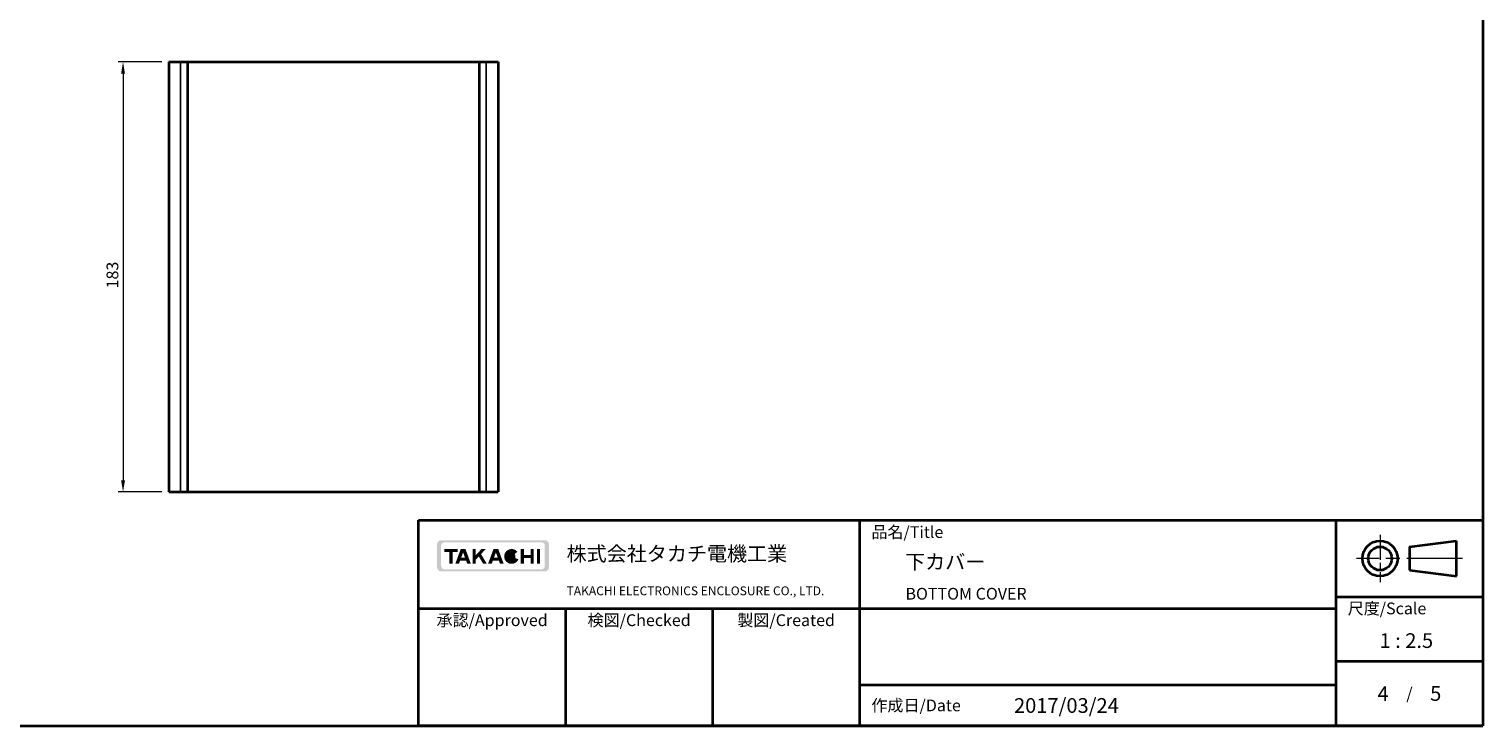
# Model space of a CAD drawing. Units: millimetres. Extents: x 0 to 4536, y 0 to 702.
# Drawn here: x 3126 to 3744, y 0 to 297 of the extents above; entities that cross this region are included whole.
import ezdxf
from ezdxf.enums import TextEntityAlignment as Align

# ---------------------------------------------------------------- set-up
doc = ezdxf.new("R2010")
doc.units = ezdxf.units.MM
doc.header["$LTSCALE"] = 2
doc.linetypes.add('CHAIN', pattern=[0.3543, 0.2362, -0.0295, 0.0591, -0.0295])
doc.layers.get('Defpoints').update_dxf_attribs({"lineweight": 25})
for name, color, linetype, lineweight in [('Border (ISO)', 7, 'Continuous', 35), ('Dimension (ISO)', 7, 'Continuous', 18), ('Dimension (ISO) @ 1', 7, 'Continuous', 18), ('Title (ISO)', 7, 'Continuous', 35), ('Visible (ISO)', 7, 'Continuous', 35), ('Visible Narrow (ISO)', 7, 'Continuous', 25)]:
    doc.layers.add(name, color=color, linetype=linetype, lineweight=lineweight)
doc.layers.add('Hatch (ISO)', color=1, linetype='Continuous', lineweight=18, true_color=0xff0000)
doc.styles.add('Note Text (TK)', font='txt')
doc.styles.add('文字スタイル67', font='arial.ttf')
doc.dimstyles.new('Default - Method 1b (TK)', dxfattribs={"dimscale": 2, "dimtxt": 2.5, "dimasz": 2.5, "dimexe": 1, "dimexo": 1.5, "dimgap": 1, "dimtad": 1, "dimtoh": 1, "dimrnd": 1e-08, "dimdsep": 46, "dimtxsty": 'Note Text (TK)', "dimcen": 0.09, "dimdle": 5, "dimclrd": 100, "dimclre": 100, "dimclrt": 7, "dimadec": 1, "dimazin": 1, "dimtfac": 1, "dimtmove": 0, "dimatfit": 3, "dimfxl": 0, "dimtolj": 1, "dimlwd": -1, "dimlwe": -1, "dimarcsym": 0})

# ---------------------------------------------------------------- blocks, each defined once
blk = doc.blocks.new('図面枠 tk図枠')
at = {"layer": 'Border (ISO)'}
for p in [(405.5, 289), (14.5, 8)]:
    blk.add_line(p, (405.5, 8), dxfattribs=at)
blk = doc.blocks.new('表題欄 tk表題欄')
at = {"layer": 'Hatch (ISO)'}
h = blk.add_hatch(color=256, dxfattribs=at)
edge = h.paths.add_edge_path(flags=0)
edge.add_arc((95.58, 236.3), 0.596, 270, 360)
edge.add_line((96.17, 236.3), (96.17, 239.71))
edge.add_arc((95.58, 239.71), 0.596, 0, 90)
edge.add_line((95.58, 240.31), (79.14, 240.31))
edge.add_arc((79.14, 239.71), 0.596, 90, 180)
edge.add_line((78.54, 239.71), (78.54, 236.3))
edge.add_arc((79.14, 236.3), 0.596, 180, 270)
edge.add_line((79.14, 235.7), (95.58, 235.7))
edge = h.paths.add_edge_path()
edge.add_line((77.84, 239.96), (77.84, 236.05))
edge.add_arc((78.54, 236.05), 0.702, 180, 270)
edge.add_line((78.54, 235.35), (96.17, 235.35))
edge.add_arc((96.17, 236.05), 0.702, 270, 360)
edge.add_line((96.87, 236.05), (96.87, 239.96))
edge.add_arc((96.17, 239.96), 0.702, 0, 90)
edge.add_line((96.17, 240.66), (78.54, 240.66))
edge.add_arc((78.54, 239.96), 0.702, 90, 180)
for points in [[(79.07, 239.15), (79.07, 238.66), (79.92, 238.66), (79.92, 236.66), (80.51, 236.66), (80.51, 238.66), (81.36, 238.66), (81.36, 239.15)], [(85.68, 236.66), (84.94, 237.89), (84.42, 237.32), (84.42, 236.66), (83.9, 236.66), (83.9, 239.15), (84.42, 239.15), (84.42, 238.1), (85.39, 239.15), (86.11, 239.15), (85.32, 238.3), (86.3, 236.66)], [(92.09, 239.15), (92.09, 236.66), (92.61, 236.66), (92.61, 237.66), (93.77, 237.66), (93.77, 236.66), (94.29, 236.66), (94.29, 239.15), (93.77, 239.15), (93.77, 238.15), (92.61, 238.15), (92.61, 239.15)], [(94.84, 239.15), (94.84, 236.66), (95.36, 236.66), (95.36, 239.15)]]:
    blk.add_hatch(color=256, dxfattribs=at).paths.add_polyline_path(points)
h = blk.add_hatch(color=256, dxfattribs=at)
h.paths.add_polyline_path([(82.59, 237.71), (81.95, 237.71), (82.27, 238.58)], flags=0)
h.paths.add_polyline_path([(82.78, 237.2), (81.76, 237.2), (81.57, 236.66), (80.95, 236.66), (81.86, 239.15), (82.68, 239.15), (83.59, 236.66), (82.98, 236.66)])
h = blk.add_hatch(color=256, dxfattribs=at)
h.paths.add_polyline_path([(87.53, 237.71), (88.16, 237.71), (87.85, 238.58)], flags=0)
h.paths.add_polyline_path([(87.14, 236.66), (87.34, 237.2), (88.35, 237.2), (88.55, 236.66), (89.17, 236.66), (88.25, 239.15), (87.44, 239.15), (86.52, 236.66)])
h = blk.add_hatch(color=256, dxfattribs=at)
edge = h.paths.add_edge_path()
edge.add_arc((90.52, 237.9), 1.27, 38.5505, 336.582)
edge.add_line((91.69, 237.4), (91.17, 237.62))
edge.add_ellipse((90.52, 237.9), major_axis=(0, -0.8), ratio=0.867347, start_angle=124.651, end_angle=429.4109, ccw=False)
edge.add_line((91.09, 238.36), (91.52, 238.7))
at = {"layer": 'Title (ISO)'}
for p, q in [((74.71, 244.05), (255.71, 244.05)), ((74.71, 209.05), (74.71, 244.05)), ((149.71, 244.05), (149.71, 209.05)), ((230.71, 244.05), (230.71, 209.05)), ((255.71, 244.05), (255.71, 209.05)), ((243.21, 239.55), (251.21, 240.55)), ((251.21, 234.55), (251.21, 240.55)), ((243.21, 239.55), (243.21, 235.55)), ((243.21, 235.55), (251.21, 234.55)), ((230.71, 231.05), (255.71, 231.05)), ((74.71, 229.05), (230.71, 229.05)), ((99.71, 229.05), (99.71, 209.05)), ((124.71, 229.05), (124.71, 209.05)), ((230.71, 220.05), (255.71, 220.05)), ((149.71, 216.05), (230.71, 216.05)), ((255.71, 209.05), (74.71, 209.05))]:
    blk.add_line(p, q, dxfattribs=at)
at = {"layer": 'Title (ISO)', "color": 4, "linetype": 'CHAIN', "lineweight": 18, "ltscale": 8.88956, "true_color": 0x00ffff}
blk.add_line((238.21, 241.55), (238.21, 233.55), dxfattribs=at)
at = {"layer": 'Title (ISO)', "color": 4, "linetype": 'CHAIN', "lineweight": 18, "ltscale": 20.001633, "true_color": 0x00ffff}
blk.add_line((252.21, 237.55), (234.21, 237.55), dxfattribs=at)
at = {"layer": 'Title (ISO)'}
for radius in [3, 2]:
    blk.add_circle((238.21, 237.55), radius, dxfattribs=at)
at = {"layer": 'Title (ISO)', "color": 1, "true_color": 0xff0000, "char_height": 2, "line_spacing_factor": 1.5, "style": 'Note Text (TK)'}
for s, insert, attachment_point in [('\\fＭＳ Ｐゴシック|b0|i0;\\H2.0000;品名/Title', (151.71, 242.05), 4), ('\\fＭＳ Ｐゴシック|b0|i0;\\H2.0000;尺度/Scale', (232.71, 229.05), 4), ('\\fＭＳ Ｐゴシック|b0|i0;\\H2.0000;承認/Approved', (87.21, 227.05), 5), ('\\fＭＳ Ｐゴシック|b0|i0;\\H2.0000;検図/Checked', (112.21, 227.05), 5), ('\\fＭＳ Ｐゴシック|b0|i0;\\H2.0000;製図/Created', (137.21, 227.05), 5), ('\\fＭＳ Ｐゴシック|b0|i0;\\H2.0000;作成日/Date', (151.71, 212.55), 4)]:
    blk.add_mtext(s, dxfattribs=dict(at, insert=insert, attachment_point=attachment_point))
at = {"layer": 'Title (ISO)', "color": 7, "line_spacing_factor": 1.5, "style": 'Note Text (TK)'}
for s, insert, char_height, attachment_point in [('株式会社タカチ電機工業', (99.87, 238.05), 2.5, 4), ('\\fArial|b0|i0;\\H1.4986;TAKACHI ELECTRONICS ENCLOSURE CO., LTD.', (99.87, 232.05), 1.4986, 4), ('\\fＭＳ Ｐゴシック|b0|i0;\\H2.0000;/', (243.21, 214.55), 2, 5)]:
    blk.add_mtext(s, dxfattribs=dict(at, insert=insert, char_height=char_height, attachment_point=attachment_point))
at = {"layer": 'Title (ISO)', "color": 7}
for tag, p, height, style in [('<品名>_001', (157.54, 235.72), 2.5, 'Note Text (TK)'), ('<Title>_001', (157.49, 230.55), 2, '文字スタイル67'), ('<尺度>_001', (238.54, 222.31), 2.5, 'Note Text (TK)'), ('<ページ_No.>_001', (237.95, 213.3), 2.5, 'Note Text (TK)'), ('<総ページ数>_001', (246.8, 213.3), 2.5, 'Note Text (TK)'), ('作成日_001', (175.64, 211.28), 2.5, 'Note Text (TK)')]:
    blk.add_attdef(tag, p, '', height=height, dxfattribs=dict(at, style=style))
at = {"layer": 'Title (ISO)', "color": 7, "style": 'Note Text (TK)'}
blk.add_attdef('<承認>', text='', height=2.5, dxfattribs=at).set_placement((87.21, 217.05), align=Align.MIDDLE_CENTER)
blk = doc.blocks.new('*D89')
at = {"layer": 'Defpoints', "color": 0, "transparency": 16777216}
for p in [(3185.75, 282.55), (3166.32, 99.55), (3185.75, 99.55)]:
    blk.add_point(p, dxfattribs=at)
at = {"layer": 'Dimension (ISO)', "color": 100, "transparency": 16777216}
for p, q in [((3182.75, 282.55), (3164.32, 282.55)), ((3166.32, 277.55), (3166.32, 104.55)), ((3182.75, 99.55), (3164.32, 99.55))]:
    blk.add_line(p, q, dxfattribs=at)
for points in [[(3165.49, 277.55), (3167.16, 277.55), (3166.32, 282.55)], [(3165.49, 104.55), (3167.16, 104.55), (3166.32, 99.55)]]:
    blk.add_solid(points, dxfattribs=at)
at = {"layer": 'Dimension (ISO)', "color": 7, "transparency": 16777216, "insert": (3161.82, 186.16), "char_height": 5, "attachment_point": 4, "rotation": 90, "style": 'Note Text (TK)'}
blk.add_mtext('\\A1;183', dxfattribs=at)

msp = doc.modelspace()

# ---------------------------------------------------------------- linework, layer by layer
at = {"layer": 'Visible (ISO)'}
for p, q in [((3185.75, 282.5496), (3325.75, 282.5496)), ((3185.75, 282.5496), (3185.75, 99.5496)), ((3193.75, 282.5496), (3193.75, 99.5496)), ((3317.75, 282.5496), (3317.75, 99.5496)), ((3325.75, 282.5496), (3325.75, 99.5496)), ((3185.75, 99.5496), (3325.75, 99.5496))]:
    msp.add_line(p, q, dxfattribs=at)
at = {"layer": 'Visible Narrow (ISO)'}
for p, q in [((3190.75, 282.5496), (3190.75, 99.5496)), ((3320.75, 282.5496), (3320.75, 99.5496))]:
    msp.add_line(p, q, dxfattribs=at)

# ---------------------------------------------------------------- block references
at = {"xscale": 2.5, "yscale": 2.5, "zscale": 2.5}
msp.add_blockref('図面枠 tk図枠', (2730.75, -20), dxfattribs=at)
ref = msp.add_blockref('表題欄 tk表題欄', (3105.2279, -522.6318), dxfattribs=dict(xscale=2.5, yscale=2.5, zscale=2.5))
ref.add_attrib('<品名>_001', '下カバー', (3498.8253, 66.6797), dxfattribs={"layer": 'Title (ISO)', "color": 7, "height": 6.25, "style": 'Note Text (TK)'})
ref.add_attrib('<尺度>_001', '1 : 2.5', (3700.5654, 33.1833), dxfattribs={"layer": 'Title (ISO)', "color": 7, "height": 6.25, "style": 'Note Text (TK)'})
ref.add_attrib('作成日_001', '2017/03/24', (3545.1449, 5.5739), dxfattribs={"layer": 'Title (ISO)', "color": 7, "height": 6.25, "style": 'Note Text (TK)'})
ref.add_attrib('<Title>_001', 'BOTTOM COVER', (3498.9884, 53.7483), dxfattribs={"layer": 'Title (ISO)', "color": 7, "height": 5, "style": '文字スタイル67'})
ref.add_attrib('<ページ_No.>_001', '4', (3699.7099, 10.625), dxfattribs={"layer": 'Title (ISO)', "color": 7, "height": 6.25, "style": 'Note Text (TK)'})
ref.add_attrib('<総ページ数>_001', '5', (3722.0657, 10.6783), dxfattribs={"layer": 'Title (ISO)', "color": 7, "height": 6.25, "style": 'Note Text (TK)'})

# ---------------------------------------------------------------- dimensions: what is measured, and where the dimension line sits
at = {"layer": 'Dimension (ISO) @ 1', "color": 100, "true_color": 0x00ff3f}
dim = msp.add_linear_dim(base=(3166.3233, 99.5496), p1=(3185.75, 282.5496), p2=(3185.75, 99.5496), angle=90, dimstyle='Default - Method 1b (TK)', override={"dimscale": 1, "dimtxt": 5, "dimasz": 5, "dimexe": 2, "dimexo": 3, "dimgap": 2, "dimtoh": 0, "dimcen": 0.18, "dimtix": 0, "dimtofl": 0, "dimtmove": 0, "dimatfit": 1}, dxfattribs=at)
dim.commit()
dim.dimension.update_dxf_attribs({"geometry": '*D89', "text_midpoint": (3166.3233, 191.0496), "dimtype": 160})

doc.saveas('drawing.dxf')
